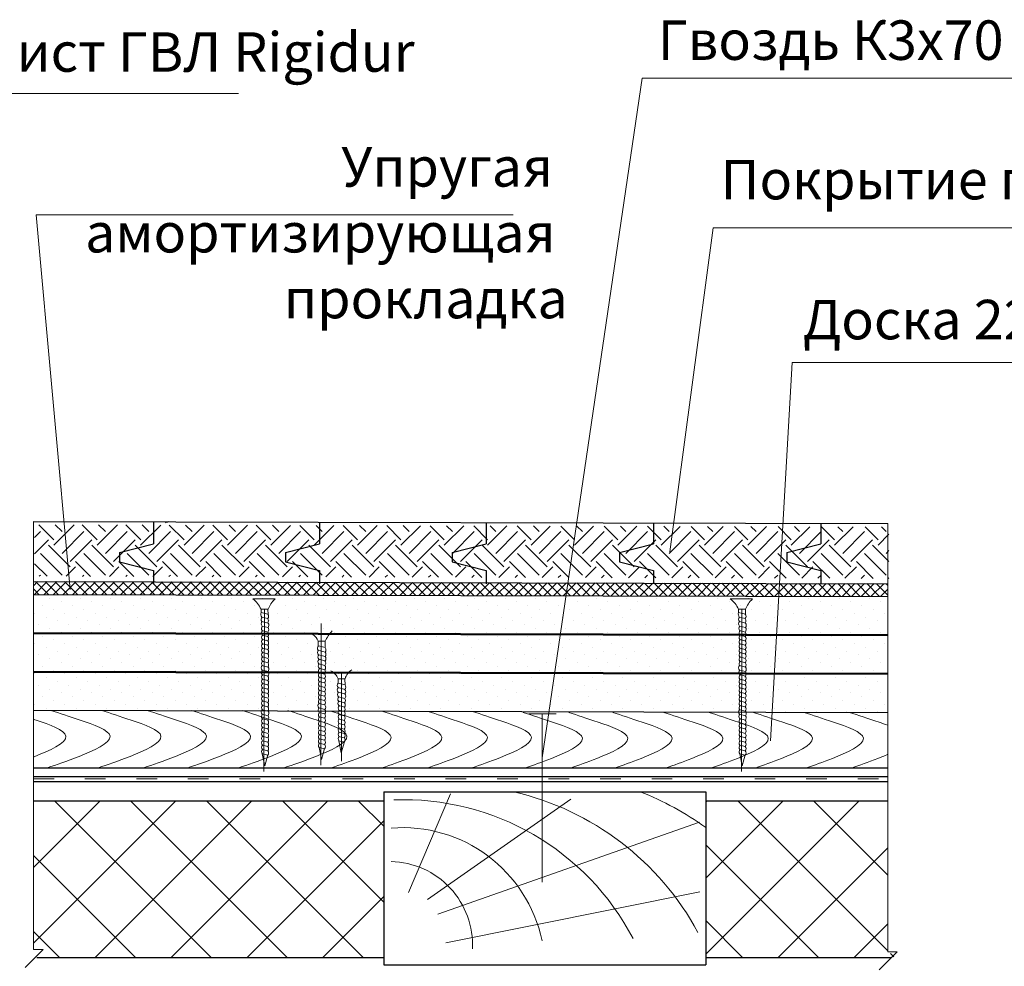
# Model space of a CAD drawing. Units: millimetres. Extents: x -931 to 3134, y -3481 to 7151.
# Drawn here: x -338 to -281, y -1714 to -1659 of the extents above; entities that cross this region are included whole.
import ezdxf

# ---------------------------------------------------------------- set-up
doc = ezdxf.new("R2010")
doc.units = ezdxf.units.MM
doc.linetypes.add('ACAD_ISO03W100', pattern=[30, 12, -18])
doc.linetypes.add('CENTER2', pattern=[28.575, 19.05, -3.175, 3.175, -3.175])
for name, color, linetype, lineweight in [('4', 5, 'Continuous', 50), ('URSA GEO', 172, 'Continuous', 9), ('Вспомогат. линии', 130, 'Continuous', 13), ('Механическое крепление', 244, 'Continuous', 15), ('Надписи', 180, 'Continuous', 13), ('Основные линии', 7, 'Continuous', 30), ('Штрих', 151, 'Continuous', 9), ('Штриховка', 161, 'Continuous', 9)]:
    doc.layers.add(name, color=color, linetype=linetype, lineweight=lineweight)
doc.styles.add('GOST 2.304', font='CS_Gost2304.shx')
doc.styles.get("Standard").update_dxf_attribs({"font": 'times.ttf'})
pattern_1 = [(45, (-1020.5875, 5240.1847), (-0.22097087, 0.66291261), [0, -0.625])]

msp = doc.modelspace()

# ---------------------------------------------------------------- hatches: boundary and pattern name
at = {"layer": 'URSA GEO', "linetype": 'Continuous'}
h = msp.add_hatch(dxfattribs=at)
h.set_pattern_fill('ANSI37', color=0, scale=25, style=0)
h.set_pattern_definition([(45, (-957.996, 5188.1656), (-2.2097087, 2.2097087), []), (135, (-957.996, 5188.1656), (-2.2097087, -2.2097087), [])])
h.paths.add_polyline_path([(-337.41412, -1708.87116), (-337.41412, -1713.5614), (-336.84445, -1713.5614), (-337.22443, -1713.9417), (-317.01729, -1713.9417), (-317.01729, -1711.06487)])
h.paths.add_polyline_path([(-317.01729, -1704.80089), (-337.41412, -1704.80089), (-337.41412, -1708.87116), (-317.01729, -1711.06487)])
h.paths.add_polyline_path([(-287.65843, -1704.80089), (-298.26729, -1704.80089), (-298.26729, -1713.9417), (-287.36438, -1713.9417), (-287.11106, -1713.68816), (-287.65843, -1713.68816)])
at = {"layer": 'Штрих', "linetype": 'Continuous'}
h = msp.add_hatch(dxfattribs=at)
h.set_pattern_fill('DOTS', color=0, scale=10, angle=45, style=0)
h.set_pattern_definition(pattern_1)
h.paths.add_polyline_path([(-337.41412, -1692.78297), (-337.41412, -1695.03297), (-287.65843, -1695.15973), (-287.65843, -1692.90973)])
h = msp.add_hatch(dxfattribs=at)
h.set_pattern_fill('DOTS', color=0, scale=10, angle=45, style=0)
h.set_pattern_definition(pattern_1)
h.paths.add_polyline_path([(-287.65843, -1697.40973), (-287.65843, -1695.15973), (-337.41412, -1695.03297), (-337.41412, -1697.28297)])
h.paths.add_polyline_path([(-287.65843, -1699.65973), (-287.65843, -1697.40973), (-337.41412, -1697.28297), (-337.41412, -1699.53297)])
at = {"layer": 'Штриховка'}
h = msp.add_hatch(dxfattribs=at)
h.set_pattern_fill('EARTH', color=0, scale=0.28125, angle=45, style=0)
h.set_pattern_definition([(45, (-236.7739, -2117.7102), (2e-16, 2.525697), [1.785937, -1.785937]), (45, (-237.2474, -2117.2366), (2e-16, 2.525697), [1.785937, -1.785937]), (45, (-237.721, -2116.763), (2e-16, 2.525697), [1.785937, -1.785937]), (135, (-237.721, -2116.4473), (-2.525697, 2e-16), [1.785937, -1.785937]), (135, (-237.2474, -2115.9738), (-2.525697, 2e-16), [1.785937, -1.785937]), (135, (-236.7739, -2115.5002), (-2.525697, 2e-16), [1.785937, -1.785937])])
h.paths.add_polyline_path([(-330.41982, -1688.74239), (-330.41982, -1689.52014), (-332.39462, -1690.02276), (-332.39462, -1690.57296), (-330.41982, -1691.07559), (-330.41982, -1691.74239), (-320.75314, -1691.76702), (-320.75314, -1691.07559), (-322.72794, -1690.57296), (-322.72794, -1690.02276), (-320.75314, -1689.52014), (-320.75314, -1688.76702)])
h.paths.add_polyline_path([(-332.39462, -1690.02276), (-330.41982, -1689.52014), (-330.41982, -1688.74239), (-337.35429, -1688.72473), (-337.35429, -1691.72473), (-330.41982, -1691.74239), (-330.41982, -1691.07559), (-332.39462, -1690.57296)])
h.paths.add_polyline_path([(-311.05092, -1691.79174), (-311.05092, -1691.07559), (-313.02573, -1690.57296), (-313.02573, -1690.02276), (-311.05092, -1689.52014), (-311.05092, -1688.79174), (-320.75314, -1688.76702), (-320.75314, -1689.52014), (-322.72794, -1690.02276), (-322.72794, -1690.57296), (-320.75314, -1691.07559), (-320.75314, -1691.76702)])
h.paths.add_polyline_path([(-311.05092, -1688.79174), (-311.05092, -1689.52014), (-313.02573, -1690.02276), (-313.02573, -1690.57296), (-311.05092, -1691.07559), (-311.05092, -1691.79174), (-291.5719, -1691.84137), (-291.5719, -1691.07559), (-293.5467, -1690.57296), (-293.5467, -1690.02276), (-291.5719, -1689.52014), (-291.5719, -1688.84137)])
h.paths.add_polyline_path([(-291.5719, -1688.84137), (-291.5719, -1689.52014), (-293.5467, -1690.02276), (-293.5467, -1690.57296), (-291.5719, -1691.07559), (-291.5719, -1691.84137), (-287.5986, -1691.85149), (-287.5986, -1688.85149)])
h = msp.add_hatch(dxfattribs=at)
h.set_pattern_fill('ANSI37', color=0, scale=0.125, style=0)
h.set_pattern_definition([(45, (-635.82054, -2250.55196), (-0.280633, 0.280633), []), (135, (-635.82054, -2250.55196), (-0.280633, -0.280633), [])])
h.paths.add_polyline_path([(-337.41412, -1692.03297), (-337.41412, -1692.78297), (-291.63173, -1692.89961), (-291.63173, -1692.14961)])
h.paths.add_polyline_path([(-291.63173, -1692.14961), (-291.63173, -1692.89961), (-287.65843, -1692.90973), (-287.65843, -1692.15973)])

# ---------------------------------------------------------------- linework, layer by layer
at = {"layer": '4', "color": 0}
for p, q in [((-337.41412, -1695.03297), (-287.65843, -1695.15973)), ((-337.41412, -1697.28297), (-287.65843, -1697.40973))]:
    msp.add_line(p, q, dxfattribs=at)
at = {"layer": 'URSA GEO', "color": 0, "lineweight": 30}
for p, q in [((-337.41412, -1704.80089), (-317.01729, -1704.80089)), ((-298.26729, -1704.80089), (-287.65843, -1704.80089))]:
    msp.add_line(p, q, dxfattribs=at)
for points in [[(-317.01729, -1713.9417), (-337.22443, -1713.9417)], [(-287.45892, -1713.9417), (-298.26729, -1713.9417)]]:
    msp.add_lwpolyline(points, dxfattribs=at)
at = {"layer": 'Вспомогат. линии', "color": 0}
msp.add_line((-337.41412, -1688.5352), (-337.41412, -1713.46678), dxfattribs=at)
at = {"layer": 'Вспомогат. линии', "color": 0, "ltscale": 0.5}
for p, q in [((-287.65843, -1688.66197), (-287.65843, -1713.59355)), ((-336.84445, -1713.46678), (-337.89519, -1714.51841)), ((-336.84445, -1713.46678), (-337.41412, -1713.46678)), ((-287.11106, -1713.59355), (-288.16179, -1714.64517)), ((-287.11106, -1713.59355), (-287.65843, -1713.59355))]:
    msp.add_line(p, q, dxfattribs=at)
at = {"layer": 'Вспомогат. линии', "color": 0, "linetype": 'ACAD_ISO03W100', "ltscale": 0.1}
msp.add_line((-337.41412, -1703.53001), (-287.65843, -1703.53001), dxfattribs=at)
at = {"layer": 'Механическое крепление', "color": 0}
for p, q in [((-323.34341, -1693.04597), (-324.64078, -1693.04597)), ((-295.54349, -1693.04597), (-296.84087, -1693.04597)), ((-308.57245, -1699.73753), (-306.98133, -1699.73753)), ((-307.79645, -1699.73753), (-307.79645, -1709.54729))]:
    msp.add_line(p, q, dxfattribs=at)
at = {"layer": 'Механическое крепление', "color": 0, "ltscale": 0.5}
for p, q in [((-324.16216, -1693.64757), (-324.15955, -1693.84366)), ((-323.75241, -1693.64757), (-324.16216, -1693.64757)), ((-324.15961, -1693.8397), (-323.7556, -1693.93623)), ((-324.11451, -1694.10064), (-323.76881, -1694.19194)), ((-323.75712, -1693.64757), (-323.75317, -1693.94519)), ((-295.9525, -1693.64757), (-296.36225, -1693.64757)), ((-296.36225, -1693.64757), (-296.35964, -1693.84366)), ((-296.35969, -1693.8397), (-295.95569, -1693.93623)), ((-296.3146, -1694.10064), (-295.9689, -1694.19194)), ((-295.95721, -1693.64757), (-295.95325, -1693.94519)), ((-324.10685, -1694.36241), (-323.7395, -1694.45944)), ((-324.09841, -1694.62384), (-323.75271, -1694.71515)), ((-296.30694, -1694.36241), (-295.93959, -1694.45944)), ((-296.2985, -1694.62384), (-295.9528, -1694.71515)), ((-324.09075, -1694.88562), (-323.75913, -1694.97321)), ((-324.08134, -1695.14757), (-323.76953, -1695.22993)), ((-296.29084, -1694.88562), (-295.95921, -1694.97321)), ((-296.28143, -1695.14757), (-295.96962, -1695.22993)), ((-324.08134, -1695.4048), (-323.76953, -1695.48716)), ((-324.08134, -1695.6598), (-323.76953, -1695.74216)), ((-324.08134, -1695.9148), (-323.76953, -1695.99716)), ((-320.41862, -1695.51362), (-320.82836, -1695.51362)), ((-320.82836, -1695.51362), (-320.82478, -1695.78269)), ((-320.81899, -1695.77612), (-320.42067, -1695.88132)), ((-320.42333, -1695.51362), (-320.4184, -1695.8838)), ((-296.28143, -1695.4048), (-295.96962, -1695.48716)), ((-296.28143, -1695.6598), (-295.96962, -1695.74216)), ((-296.28143, -1695.9148), (-295.96962, -1695.99716)), ((-324.08134, -1696.1698), (-323.76953, -1696.25216)), ((-324.08134, -1696.4248), (-323.76953, -1696.50716)), ((-320.8283, -1696.03449), (-320.43229, -1696.13908)), ((-320.81175, -1696.29956), (-320.43229, -1696.39978)), ((-296.28143, -1696.1698), (-295.96962, -1696.25216)), ((-296.28143, -1696.4248), (-295.96962, -1696.50716)), ((-324.10685, -1696.92806), (-323.7395, -1697.02509)), ((-324.08134, -1696.6798), (-323.76953, -1696.76216)), ((-320.79964, -1696.56175), (-320.43229, -1696.65877)), ((-320.7912, -1696.82317), (-320.4455, -1696.91448)), ((-296.30694, -1696.92806), (-295.93959, -1697.02509)), ((-296.28143, -1696.6798), (-295.96962, -1696.76216)), ((-324.09841, -1697.18949), (-323.75271, -1697.2808)), ((-324.09075, -1697.45127), (-323.75913, -1697.53886)), ((-320.78354, -1697.08495), (-320.45192, -1697.17254)), ((-320.77413, -1697.3469), (-320.46232, -1697.42926)), ((-320.77413, -1697.60413), (-320.46232, -1697.68649)), ((-296.2985, -1697.18949), (-295.9528, -1697.2808)), ((-296.29084, -1697.45127), (-295.95921, -1697.53886)), ((-324.08134, -1697.71322), (-323.76953, -1697.79557)), ((-324.08134, -1697.97045), (-323.76953, -1698.05281)), ((-320.77413, -1697.85913), (-320.46232, -1697.94149)), ((-320.77413, -1698.11413), (-320.46232, -1698.19649)), ((-319.67777, -1697.69088), (-319.67419, -1697.95995)), ((-319.26802, -1697.69088), (-319.67777, -1697.69088)), ((-319.67771, -1698.21174), (-319.2817, -1698.31634)), ((-319.6684, -1697.95337), (-319.27008, -1698.05857)), ((-319.27274, -1697.69088), (-319.26781, -1698.06106)), ((-296.28143, -1697.71322), (-295.96962, -1697.79557)), ((-296.28143, -1697.97045), (-295.96962, -1698.05281)), ((-324.08134, -1698.22545), (-323.76953, -1698.30781)), ((-324.08134, -1698.48045), (-323.76953, -1698.56281)), ((-324.08134, -1698.73545), (-323.76953, -1698.81781)), ((-320.77413, -1698.36913), (-320.46232, -1698.45149)), ((-320.77413, -1698.62413), (-320.46232, -1698.70649)), ((-319.66116, -1698.47682), (-319.2817, -1698.57704)), ((-319.64905, -1698.739), (-319.2817, -1698.83603)), ((-296.28143, -1698.22545), (-295.96962, -1698.30781)), ((-296.28143, -1698.48045), (-295.96962, -1698.56281)), ((-296.28143, -1698.73545), (-295.96962, -1698.81781)), ((-324.08134, -1698.99045), (-323.76953, -1699.07281)), ((-324.08134, -1699.24545), (-323.76953, -1699.32781)), ((-320.77413, -1698.87913), (-320.46232, -1698.96149)), ((-320.77413, -1699.13413), (-320.46232, -1699.21649)), ((-319.64061, -1699.00043), (-319.29491, -1699.09174)), ((-319.63295, -1699.26221), (-319.30132, -1699.34979)), ((-296.28143, -1698.99045), (-295.96962, -1699.07281)), ((-296.28143, -1699.24545), (-295.96962, -1699.32781)), ((-324.09841, -1699.75514), (-323.75271, -1699.84645)), ((-324.08134, -1699.50045), (-323.76953, -1699.58281)), ((-320.7912, -1699.38882), (-320.4455, -1699.48013)), ((-320.78354, -1699.6506), (-320.45192, -1699.73819)), ((-320.77413, -1699.91255), (-320.46232, -1699.99491)), ((-319.62354, -1699.52416), (-319.31173, -1699.60651)), ((-319.62354, -1699.78139), (-319.31173, -1699.86374)), ((-296.2985, -1699.75514), (-295.9528, -1699.84645)), ((-296.28143, -1699.50045), (-295.96962, -1699.58281)), ((-324.09075, -1700.01692), (-323.75913, -1700.10451)), ((-324.08134, -1700.27887), (-323.76953, -1700.36122)), ((-320.77413, -1700.16978), (-320.46232, -1700.25214)), ((-320.77413, -1700.42478), (-320.46232, -1700.50714)), ((-319.62354, -1700.03639), (-319.31173, -1700.11874)), ((-319.62354, -1700.29139), (-319.31173, -1700.37374)), ((-296.29084, -1700.01692), (-295.95921, -1700.10451)), ((-296.28143, -1700.27887), (-295.96962, -1700.36122)), ((-324.08134, -1700.5361), (-323.76953, -1700.61846)), ((-324.08134, -1700.7911), (-323.76953, -1700.87346)), ((-324.08134, -1701.0461), (-323.76953, -1701.12846)), ((-320.77413, -1700.67978), (-320.46232, -1700.76214)), ((-320.77413, -1700.93478), (-320.46232, -1701.01714)), ((-319.62354, -1700.54639), (-319.31173, -1700.62874)), ((-319.62354, -1700.80139), (-319.31173, -1700.88374)), ((-319.62354, -1701.05639), (-319.31173, -1701.13874)), ((-296.28143, -1700.5361), (-295.96962, -1700.61846)), ((-296.28143, -1700.7911), (-295.96962, -1700.87346)), ((-296.28143, -1701.0461), (-295.96962, -1701.12846)), ((-324.08134, -1701.3011), (-323.76953, -1701.38346)), ((-324.08134, -1701.5561), (-323.76953, -1701.63846)), ((-320.77413, -1701.18978), (-320.46232, -1701.27214)), ((-320.77413, -1701.44478), (-320.46232, -1701.52714)), ((-319.49101, -1702.0135), (-319.63019, -1701.30349)), ((-319.62354, -1701.31139), (-319.31173, -1701.39374)), ((-319.30716, -1701.36537), (-319.49101, -1702.0135)), ((-296.28143, -1701.3011), (-295.96962, -1701.38346)), ((-296.28143, -1701.5561), (-295.96962, -1701.63846)), ((-323.94881, -1702.76821), (-324.08799, -1702.0582)), ((-324.08134, -1701.8111), (-323.76953, -1701.89346)), ((-324.08134, -1702.0661), (-323.76953, -1702.14846)), ((-323.76496, -1702.12008), (-323.94881, -1702.76821)), ((-323.77382, -1702.19849), (-323.77382, -1702.19849)), ((-320.6416, -1702.40189), (-320.78078, -1701.69189)), ((-320.77413, -1701.69978), (-320.46232, -1701.78214)), ((-320.45775, -1701.75376), (-320.6416, -1702.40189)), ((-320.46661, -1701.83217), (-320.46661, -1701.83217)), ((-296.14889, -1702.76821), (-296.28808, -1702.0582)), ((-296.28143, -1701.8111), (-295.96962, -1701.89346)), ((-296.28143, -1702.0661), (-295.96962, -1702.14846)), ((-295.96505, -1702.12008), (-296.14889, -1702.76821)), ((-295.97391, -1702.19849), (-295.97391, -1702.19849))]:
    msp.add_line(p, q, dxfattribs=at)
at = {"layer": 'Механическое крепление', "color": 0, "linetype": 'CENTER2', "ltscale": 0.5}
for p, q in [((-323.95729, -1693.64757), (-323.99039, -1703.08896)), ((-296.15737, -1693.64757), (-296.19048, -1703.08896)), ((-320.6687, -1694.48161), (-320.68318, -1702.72265)), ((-319.48525, -1697.35809), (-319.48525, -1702.4879))]:
    msp.add_line(p, q, dxfattribs=at)
at = {"layer": 'Механическое крепление', "color": 0, "ltscale": 0.5}
for centre, radius, start, end in [((-325.44576, -1694.17758), 1.38872, 22.4361598, 54.573477), ((-322.24257, -1694.23422), 1.61981, 132.8130478, 158.766345), ((-297.64585, -1694.17758), 1.38872, 22.4361598, 54.573477), ((-294.44266, -1694.23422), 1.61981, 132.8130478, 158.766345), ((-323.87394, -1693.92604), 0.29725, 163.9111856, 215.9717284), ((-323.9799, -1694.24098), 0.17568, 129.9836365, 223.7262364), ((-323.93412, -1694.31784), 0.20668, 320.2469648, 37.3265884), ((-323.92629, -1694.05808), 0.20668, 319.6336211, 37.3265884), ((-296.07403, -1693.92604), 0.29725, 163.9111856, 215.9717284), ((-296.17999, -1694.24098), 0.17568, 129.9836365, 223.7262364), ((-296.13421, -1694.31784), 0.20668, 320.2469648, 37.3265884), ((-296.12637, -1694.05808), 0.20668, 319.6336211, 37.3265884), ((-323.97611, -1694.49773), 0.17568, 131.5177669, 225.8813783), ((-323.9638, -1694.76419), 0.17568, 129.9836365, 223.7262364), ((-323.91802, -1694.84104), 0.20668, 320.2469648, 37.3265884), ((-323.91018, -1694.58129), 0.20668, 319.6336211, 37.3265884), ((-296.1762, -1694.49773), 0.17568, 131.5177669, 225.8813783), ((-296.16389, -1694.76419), 0.17568, 129.9836365, 223.7262364), ((-296.11811, -1694.84104), 0.20668, 320.2469648, 37.3265884), ((-296.11027, -1694.58129), 0.20668, 319.6336211, 37.3265884), ((-323.95149, -1695.02925), 0.17568, 129.9836365, 222.3403974), ((-323.95149, -1695.28648), 0.17568, 129.9836365, 222.3403974), ((-323.92697, -1695.09603), 0.20668, 319.6221303, 37.3265884), ((-323.92697, -1695.35327), 0.20668, 319.6221303, 37.3265884), ((-321.65285, -1695.8358), 0.88519, 21.3438422, 54.3001721), ((-318.90877, -1696.10027), 1.61981, 132.8130478, 158.766345), ((-296.15158, -1695.02925), 0.17568, 129.9836365, 222.3403974), ((-296.15158, -1695.28648), 0.17568, 129.9836365, 222.3403974), ((-296.12706, -1695.09603), 0.20668, 319.6221303, 37.3265884), ((-296.12706, -1695.35327), 0.20668, 319.6221303, 37.3265884), ((-323.95149, -1695.54148), 0.17568, 129.9836365, 222.3403974), ((-323.95149, -1695.79648), 0.17568, 129.9836365, 222.3403974), ((-323.95149, -1696.05148), 0.17568, 129.9836365, 222.3403974), ((-323.92697, -1695.60827), 0.20668, 319.6221303, 37.3265884), ((-323.92697, -1695.86327), 0.20668, 319.6221303, 37.3265884), ((-320.70034, -1695.90975), 0.1787, 131.6027475, 224.2695438), ((-320.58307, -1696.00314), 0.20301, 317.9631361, 36.8763215), ((-296.15158, -1695.54148), 0.17568, 129.9836365, 222.3403974), ((-296.15158, -1695.79648), 0.17568, 129.9836365, 222.3403974), ((-296.15158, -1696.05148), 0.17568, 129.9836365, 222.3403974), ((-296.12706, -1695.60827), 0.20668, 319.6221303, 37.3265884), ((-296.12706, -1695.86327), 0.20668, 319.6221303, 37.3265884), ((-323.95149, -1696.30648), 0.17568, 129.9836365, 222.3403974), ((-323.95149, -1696.56148), 0.17568, 129.9836365, 222.3403974), ((-323.92697, -1696.11827), 0.20668, 319.6221303, 37.3265884), ((-323.92697, -1696.37327), 0.20668, 319.6221303, 37.3265884), ((-320.69423, -1696.16899), 0.17568, 131.2070657, 228.0105301), ((-320.68021, -1696.43292), 0.17568, 132.3356828, 227.1664722), ((-320.56688, -1696.27049), 0.18664, 316.1499828, 43.4969177), ((-320.56688, -1696.52947), 0.18664, 316.1499828, 43.4969177), ((-296.15158, -1696.30648), 0.17568, 129.9836365, 222.3403974), ((-296.15158, -1696.56148), 0.17568, 129.9836365, 222.3403974), ((-296.12706, -1696.11827), 0.20668, 319.6221303, 37.3265884), ((-296.12706, -1696.37327), 0.20668, 319.6221303, 37.3265884), ((-323.97611, -1697.06338), 0.17568, 131.5177669, 225.8813783), ((-323.95149, -1696.81648), 0.17568, 129.9836365, 222.3403974), ((-323.92697, -1696.62827), 0.20668, 319.6221303, 37.3265884), ((-323.92697, -1696.88327), 0.20668, 319.6221303, 37.3265884), ((-323.91018, -1697.14694), 0.20668, 319.6336211, 37.3265884), ((-320.6689, -1696.69706), 0.17568, 131.5177669, 225.8813783), ((-320.65659, -1696.96352), 0.17568, 129.9836365, 223.7262364), ((-320.61081, -1697.04037), 0.20668, 320.2469648, 37.3265884), ((-320.60297, -1696.78062), 0.20668, 319.6336211, 37.3265884), ((-296.1762, -1697.06338), 0.17568, 131.5177669, 225.8813783), ((-296.15158, -1696.81648), 0.17568, 129.9836365, 222.3403974), ((-296.12706, -1696.62827), 0.20668, 319.6221303, 37.3265884), ((-296.12706, -1696.88327), 0.20668, 319.6221303, 37.3265884), ((-296.11027, -1697.14694), 0.20668, 319.6336211, 37.3265884), ((-323.9638, -1697.32984), 0.17568, 129.9836365, 223.7262364), ((-323.95149, -1697.5949), 0.17568, 129.9836365, 222.3403974), ((-323.92697, -1697.66168), 0.20668, 319.6221303, 37.3265884), ((-323.91802, -1697.40669), 0.20668, 320.2469648, 37.3265884), ((-320.64428, -1697.22858), 0.17568, 129.9836365, 222.3403974), ((-320.64428, -1697.48581), 0.17568, 129.9836365, 222.3403974), ((-320.64428, -1697.74081), 0.17568, 129.9836365, 222.3403974), ((-320.61976, -1697.29537), 0.20668, 319.6221303, 37.3265884), ((-320.61976, -1697.5526), 0.20668, 319.6221303, 37.3265884), ((-320.50225, -1698.01306), 0.88519, 21.3438422, 62.6198356), ((-318.30152, -1698.00707), 1.01691, 124.2035667, 161.8843521), ((-296.16389, -1697.32984), 0.17568, 129.9836365, 223.7262364), ((-296.15158, -1697.5949), 0.17568, 129.9836365, 222.3403974), ((-296.12706, -1697.66168), 0.20668, 319.6221303, 37.3265884), ((-296.11811, -1697.40669), 0.20668, 320.2469648, 37.3265884), ((-323.95149, -1697.85213), 0.17568, 129.9836365, 222.3403974), ((-323.95149, -1698.10713), 0.17568, 129.9836365, 222.3403974), ((-323.92697, -1697.91891), 0.20668, 319.6221303, 37.3265884), ((-323.92697, -1698.17391), 0.20668, 319.6221303, 37.3265884), ((-320.64428, -1697.99581), 0.17568, 129.9836365, 222.3403974), ((-320.64428, -1698.25081), 0.17568, 129.9836365, 222.3403974), ((-320.61976, -1697.8076), 0.20668, 319.6221303, 37.3265884), ((-320.61976, -1698.0626), 0.20668, 319.6221303, 37.3265884), ((-320.61976, -1698.3176), 0.20668, 319.6221303, 37.3265884), ((-319.54975, -1698.087), 0.1787, 131.6027475, 224.2695438), ((-319.54363, -1698.34624), 0.17568, 131.2070657, 228.0105301), ((-319.43248, -1698.1804), 0.20301, 317.9631361, 36.8763215), ((-296.15158, -1697.85213), 0.17568, 129.9836365, 222.3403974), ((-296.15158, -1698.10713), 0.17568, 129.9836365, 222.3403974), ((-296.12706, -1697.91891), 0.20668, 319.6221303, 37.3265884), ((-296.12706, -1698.17391), 0.20668, 319.6221303, 37.3265884), ((-323.95149, -1698.36213), 0.17568, 129.9836365, 222.3403974), ((-323.95149, -1698.61713), 0.17568, 129.9836365, 222.3403974), ((-323.95149, -1698.87213), 0.17568, 129.9836365, 222.3403974), ((-323.92697, -1698.42891), 0.20668, 319.6221303, 37.3265884), ((-323.92697, -1698.68391), 0.20668, 319.6221303, 37.3265884), ((-320.64428, -1698.50581), 0.17568, 129.9836365, 222.3403974), ((-320.64428, -1698.76081), 0.17568, 129.9836365, 222.3403974), ((-320.61976, -1698.5726), 0.20668, 319.6221303, 37.3265884), ((-320.61976, -1698.8276), 0.20668, 319.6221303, 37.3265884), ((-319.52962, -1698.61017), 0.17568, 132.3356828, 227.1664722), ((-319.51831, -1698.87431), 0.17568, 131.5177669, 225.8813783), ((-319.41629, -1698.44774), 0.18664, 316.1499828, 43.4969177), ((-319.41629, -1698.70673), 0.18664, 316.1499828, 43.4969177), ((-296.15158, -1698.36213), 0.17568, 129.9836365, 222.3403974), ((-296.15158, -1698.61713), 0.17568, 129.9836365, 222.3403974), ((-296.15158, -1698.87213), 0.17568, 129.9836365, 222.3403974), ((-296.12706, -1698.42891), 0.20668, 319.6221303, 37.3265884), ((-296.12706, -1698.68391), 0.20668, 319.6221303, 37.3265884), ((-323.95149, -1699.12713), 0.17568, 129.9836365, 222.3403974), ((-323.95149, -1699.38213), 0.17568, 129.9836365, 222.3403974), ((-323.92697, -1698.93891), 0.20668, 319.6221303, 37.3265884), ((-323.92697, -1699.19391), 0.20668, 319.6221303, 37.3265884), ((-323.92697, -1699.44891), 0.20668, 319.6221303, 37.3265884), ((-320.6689, -1699.26271), 0.17568, 131.5177669, 225.8813783), ((-320.64428, -1699.01581), 0.17568, 129.9836365, 222.3403974), ((-320.61976, -1699.0826), 0.20668, 319.6221303, 37.3265884), ((-320.60297, -1699.34627), 0.20668, 319.6336211, 37.3265884), ((-319.506, -1699.14078), 0.17568, 129.9836365, 223.7262364), ((-319.49369, -1699.40584), 0.17568, 129.9836365, 222.3403974), ((-319.46917, -1699.47262), 0.20668, 319.6221303, 37.3265884), ((-319.46022, -1699.21763), 0.20668, 320.2469648, 37.3265884), ((-319.45238, -1698.95788), 0.20668, 319.6336211, 37.3265884), ((-296.15158, -1699.12713), 0.17568, 129.9836365, 222.3403974), ((-296.15158, -1699.38213), 0.17568, 129.9836365, 222.3403974), ((-296.12706, -1698.93891), 0.20668, 319.6221303, 37.3265884), ((-296.12706, -1699.19391), 0.20668, 319.6221303, 37.3265884), ((-296.12706, -1699.44891), 0.20668, 319.6221303, 37.3265884), ((-323.97611, -1699.62902), 0.17568, 131.5177669, 225.8813783), ((-323.9638, -1699.89549), 0.17568, 129.9836365, 223.7262364), ((-323.91802, -1699.97234), 0.20668, 320.2469648, 37.3265884), ((-323.91018, -1699.71259), 0.20668, 319.6336211, 37.3265884), ((-320.65659, -1699.52917), 0.17568, 129.9836365, 223.7262364), ((-320.64428, -1699.79423), 0.17568, 129.9836365, 222.3403974), ((-320.64428, -1700.05146), 0.17568, 129.9836365, 222.3403974), ((-320.61976, -1699.86102), 0.20668, 319.6221303, 37.3265884), ((-320.61081, -1699.60602), 0.20668, 320.2469648, 37.3265884), ((-319.49369, -1699.66307), 0.17568, 129.9836365, 222.3403974), ((-319.49369, -1699.91807), 0.17568, 129.9836365, 222.3403974), ((-319.46917, -1699.72985), 0.20668, 319.6221303, 37.3265884), ((-319.46917, -1699.98485), 0.20668, 319.6221303, 37.3265884), ((-296.1762, -1699.62902), 0.17568, 131.5177669, 225.8813783), ((-296.16389, -1699.89549), 0.17568, 129.9836365, 223.7262364), ((-296.11811, -1699.97234), 0.20668, 320.2469648, 37.3265884), ((-296.11027, -1699.71259), 0.20668, 319.6336211, 37.3265884), ((-323.95149, -1700.16055), 0.17568, 129.9836365, 222.3403974), ((-323.95149, -1700.41778), 0.17568, 129.9836365, 222.3403974), ((-323.92697, -1700.22733), 0.20668, 319.6221303, 37.3265884), ((-323.92697, -1700.48456), 0.20668, 319.6221303, 37.3265884), ((-320.64428, -1700.30646), 0.17568, 129.9836365, 222.3403974), ((-320.64428, -1700.56146), 0.17568, 129.9836365, 222.3403974), ((-320.61976, -1700.11825), 0.20668, 319.6221303, 37.3265884), ((-320.61976, -1700.37325), 0.20668, 319.6221303, 37.3265884), ((-320.61976, -1700.62825), 0.20668, 319.6221303, 37.3265884), ((-319.49369, -1700.17307), 0.17568, 129.9836365, 222.3403974), ((-319.49369, -1700.42807), 0.17568, 129.9836365, 222.3403974), ((-319.46917, -1700.23985), 0.20668, 319.6221303, 37.3265884), ((-319.46917, -1700.49485), 0.20668, 319.6221303, 37.3265884), ((-296.15158, -1700.16055), 0.17568, 129.9836365, 222.3403974), ((-296.15158, -1700.41778), 0.17568, 129.9836365, 222.3403974), ((-296.12706, -1700.22733), 0.20668, 319.6221303, 37.3265884), ((-296.12706, -1700.48456), 0.20668, 319.6221303, 37.3265884), ((-323.95149, -1700.67278), 0.17568, 129.9836365, 222.3403974), ((-323.95149, -1700.92778), 0.17568, 129.9836365, 222.3403974), ((-323.95149, -1701.18278), 0.17568, 129.9836365, 222.3403974), ((-323.92697, -1700.73956), 0.20668, 319.6221303, 37.3265884), ((-323.92697, -1700.99456), 0.20668, 319.6221303, 37.3265884), ((-320.64428, -1700.81646), 0.17568, 129.9836365, 222.3403974), ((-320.64428, -1701.07146), 0.17568, 129.9836365, 222.3403974), ((-320.61976, -1700.88325), 0.20668, 319.6221303, 37.3265884), ((-320.61976, -1701.13825), 0.20668, 319.6221303, 37.3265884), ((-319.49369, -1700.68307), 0.17568, 129.9836365, 222.3403974), ((-319.49369, -1700.93807), 0.17568, 129.9836365, 222.3403974), ((-319.49369, -1701.19307), 0.17568, 129.9836365, 222.3403974), ((-319.46917, -1700.74985), 0.20668, 319.6221303, 37.3265884), ((-319.46917, -1701.00485), 0.20668, 319.6221303, 37.3265884), ((-296.15158, -1700.67278), 0.17568, 129.9836365, 222.3403974), ((-296.15158, -1700.92778), 0.17568, 129.9836365, 222.3403974), ((-296.15158, -1701.18278), 0.17568, 129.9836365, 222.3403974), ((-296.12706, -1700.73956), 0.20668, 319.6221303, 37.3265884), ((-296.12706, -1700.99456), 0.20668, 319.6221303, 37.3265884), ((-323.95149, -1701.43778), 0.17568, 129.9836365, 222.3403974), ((-323.95149, -1701.69278), 0.17568, 129.9836365, 222.3403974), ((-323.92697, -1701.24956), 0.20668, 319.6221303, 37.3265884), ((-323.92697, -1701.50456), 0.20668, 319.6221303, 37.3265884), ((-323.92697, -1701.75956), 0.20668, 319.6221303, 37.3265884), ((-320.64428, -1701.32646), 0.17568, 129.9836365, 222.3403974), ((-320.64428, -1701.58146), 0.17568, 129.9836365, 222.3403974), ((-320.61976, -1701.39325), 0.20668, 319.6221303, 37.3265884), ((-320.61976, -1701.64825), 0.20668, 319.6221303, 37.3265884), ((-319.46917, -1701.25985), 0.20668, 319.6221303, 37.3265884), ((-296.15158, -1701.43778), 0.17568, 129.9836365, 222.3403974), ((-296.15158, -1701.69278), 0.17568, 129.9836365, 222.3403974), ((-296.12706, -1701.24956), 0.20668, 319.6221303, 37.3265884), ((-296.12706, -1701.50456), 0.20668, 319.6221303, 37.3265884), ((-296.12706, -1701.75956), 0.20668, 319.6221303, 37.3265884), ((-323.95149, -1701.94778), 0.17568, 129.9836365, 222.3403974), ((-323.92697, -1702.01456), 0.20668, 319.6221303, 37.3265884), ((-296.15158, -1701.94778), 0.17568, 129.9836365, 222.3403974), ((-296.12706, -1702.01456), 0.20668, 319.6221303, 37.3265884)]:
    msp.add_arc(centre, radius, start, end, dxfattribs=at)
at = {"layer": 'Надписи', "color": 0, "linetype": 'Continuous', "ltscale": 100}
msp.add_line((-341.33368, -1663.61058), (-325.46508, -1663.61058), dxfattribs=at)
at = {"layer": 'Надписи', "color": 0, "linetype": 'Continuous'}
for points in [[(-307.79645, -1702.29382), (-301.97086, -1662.72261), (-279.38242, -1662.72261)], [(-335.28137, -1692.49356), (-337.25409, -1670.68733), (-309.48694, -1670.68733)], [(-273.69516, -1671.43491), (-297.83046, -1671.43491), (-300.36151, -1690.31246)], [(-294.48696, -1701.31366), (-293.22808, -1679.2797), (-274.55171, -1679.2797)]]:
    msp.add_lwpolyline(points, dxfattribs=at)
for points in [[(-336.39446, -1699.53498), (-334.68384, -1700.10684), (-332.95068, -1701.04259), (-334.7537, -1702.21578), (-336.61265, -1702.88001)], [(-333.43135, -1699.53498), (-331.72073, -1700.10684), (-329.98757, -1701.04259), (-331.7906, -1702.21578), (-333.64954, -1702.88001)], [(-330.78614, -1699.53498), (-329.07552, -1700.10684), (-327.34236, -1701.04259), (-329.14539, -1702.21578), (-331.00433, -1702.88001)], [(-328.21439, -1699.53498), (-326.50377, -1700.10684), (-324.7706, -1701.04259), (-326.57363, -1702.21578), (-328.43258, -1702.88001)], [(-325.25128, -1699.53498), (-323.54066, -1700.10684), (-321.8075, -1701.04259), (-323.61052, -1702.21578), (-325.46947, -1702.88001)], [(-322.60607, -1699.53498), (-320.89545, -1700.10684), (-319.16229, -1701.04259), (-320.96531, -1702.21578), (-322.82426, -1702.88001)]]:
    msp.add_spline(points, degree=3, dxfattribs=at)
for points, knots in [([(-320.03431, -1699.59809), (-319.52035, -1699.7693), (-318.44513, -1700.12747), (-315.59752, -1701.08997), (-318.42391, -1702.32561), (-319.5666, -1702.71515), (-320.06232, -1702.88001)], [0, 0, 0, 0, 1.80367602, 3.77331585, 5.92442384, 7.67408032, 7.67408032, 7.67408032, 7.67408032]), ([(-317.07121, -1699.59809), (-316.55724, -1699.7693), (-315.48203, -1700.12747), (-312.63441, -1701.08997), (-315.4608, -1702.32561), (-316.60349, -1702.71515), (-317.09922, -1702.88001)], [0, 0, 0, 0, 1.80367602, 3.77331585, 5.92442384, 7.67408032, 7.67408032, 7.67408032, 7.67408032]), ([(-314.426, -1699.59809), (-313.91203, -1699.7693), (-312.83682, -1700.12747), (-309.9892, -1701.08997), (-312.81559, -1702.32561), (-313.95828, -1702.71515), (-314.45401, -1702.88001)], [0, 0, 0, 0, 1.80367602, 3.77331585, 5.92442384, 7.67408032, 7.67408032, 7.67408032, 7.67408032]), ([(-311.85424, -1699.59809), (-311.34028, -1699.7693), (-310.26506, -1700.12747), (-307.41744, -1701.08997), (-310.24384, -1702.32561), (-311.38652, -1702.71515), (-311.88225, -1702.88001)], [0, 0, 0, 0, 1.80367602, 3.77331585, 5.92442384, 7.67408032, 7.67408032, 7.67408032, 7.67408032]), ([(-308.89144, -1699.65405), (-308.37748, -1699.82526), (-307.30226, -1700.18344), (-304.45464, -1701.14593), (-307.18652, -1702.34026), (-308.30685, -1702.73082), (-308.75178, -1702.88001)], [0, 0, 0, 0, 1.80367602, 3.77331585, 5.92442384, 7.47778396, 7.47778396, 7.47778396, 7.47778396]), ([(-306.24623, -1699.65405), (-305.73227, -1699.82526), (-304.65705, -1700.18344), (-301.80943, -1701.14593), (-304.54131, -1702.34026), (-305.66164, -1702.73082), (-306.10657, -1702.88001)], [0, 0, 0, 0, 1.80367602, 3.77331585, 5.92442384, 7.47778396, 7.47778396, 7.47778396, 7.47778396]), ([(-303.67447, -1699.65405), (-303.16051, -1699.82526), (-302.08529, -1700.18344), (-299.23768, -1701.14593), (-301.96956, -1702.34026), (-303.08989, -1702.73082), (-303.53481, -1702.88001)], [0, 0, 0, 0, 1.80367602, 3.77331585, 5.92442384, 7.47778396, 7.47778396, 7.47778396, 7.47778396]), ([(-300.71137, -1699.65405), (-300.1974, -1699.82526), (-299.12218, -1700.18344), (-296.27457, -1701.14593), (-299.00645, -1702.34026), (-300.12678, -1702.73082), (-300.57171, -1702.88001)], [0, 0, 0, 0, 1.80367602, 3.77331585, 5.92442384, 7.47778396, 7.47778396, 7.47778396, 7.47778396]), ([(-298.06616, -1699.65405), (-297.55219, -1699.82526), (-296.47697, -1700.18344), (-293.62936, -1701.14593), (-296.36124, -1702.34026), (-297.48157, -1702.73082), (-297.9265, -1702.88001)], [0, 0, 0, 0, 1.80367602, 3.77331585, 5.92442384, 7.47778396, 7.47778396, 7.47778396, 7.47778396]), ([(-295.4944, -1699.65405), (-294.98044, -1699.82526), (-293.90522, -1700.18344), (-291.0576, -1701.14593), (-293.78948, -1702.34026), (-294.90981, -1702.73082), (-295.35474, -1702.88001)], [0, 0, 0, 0, 1.80367602, 3.77331585, 5.92442384, 7.47778396, 7.47778396, 7.47778396, 7.47778396]), ([(-292.53129, -1699.65405), (-292.01733, -1699.82526), (-290.94211, -1700.18344), (-288.0945, -1701.14593), (-290.82638, -1702.34026), (-291.94671, -1702.73082), (-292.39163, -1702.88001)], [0, 0, 0, 0, 1.80367602, 3.77331585, 5.92442384, 7.47778396, 7.47778396, 7.47778396, 7.47778396]), ([(-289.88608, -1699.65405), (-289.37212, -1699.82526), (-288.73294, -1700.03819), (-287.8328, -1700.34117), (-287.65874, -1700.40371)], [0, 0, 0, 0, 1.80367602, 2.24310536, 2.24310536, 2.24310536, 2.24310536]), ([(-337.41412, -1700.05359), (-337.36227, -1700.071), (-336.57849, -1700.33427), (-334.52942, -1701.02686), (-336.55149, -1701.91087), (-337.38486, -1702.23924), (-337.41412, -1702.25071)], [1.66136588, 1.66136588, 1.66136588, 1.66136588, 1.80367602, 3.77331585, 5.92442384, 6.00350265, 6.00350265, 6.00350265, 6.00350265]), ([(-287.65874, -1702.09148), (-287.85543, -1702.17815), (-288.68039, -1702.51429), (-289.3015, -1702.73082), (-289.74642, -1702.88001)], [5.42402886, 5.42402886, 5.42402886, 5.42402886, 5.92442384, 7.47778396, 7.47778396, 7.47778396, 7.47778396])]:
    msp.add_open_spline(points, degree=3, knots=knots, dxfattribs=at)
at = {"layer": 'Основные линии', "color": 0, "ltscale": 0.5}
for p, q in [((-337.41412, -1688.5352), (-287.65843, -1688.66197)), ((-330.41982, -1688.55302), (-330.41982, -1689.83077)), ((-320.75314, -1688.57765), (-320.75314, -1689.83077)), ((-311.05092, -1688.60237), (-311.05092, -1689.83077)), ((-301.31141, -1688.66212), (-301.31141, -1689.83077)), ((-291.5719, -1688.66212), (-291.5719, -1689.83077)), ((-332.39462, -1690.33339), (-330.41982, -1689.83077)), ((-322.72794, -1690.33339), (-320.75314, -1689.83077)), ((-313.02573, -1690.33339), (-311.05092, -1689.83077)), ((-303.28621, -1690.33339), (-301.31141, -1689.83077)), ((-293.5467, -1690.33339), (-291.5719, -1689.83077)), ((-332.39462, -1690.33339), (-332.39462, -1690.88359)), ((-322.72794, -1690.33339), (-322.72794, -1690.88359)), ((-313.02573, -1690.33339), (-313.02573, -1690.88359)), ((-303.28621, -1690.33339), (-303.28621, -1690.88359)), ((-293.5467, -1690.33339), (-293.5467, -1690.88359)), ((-332.39462, -1690.88359), (-330.41982, -1691.38622)), ((-322.72794, -1690.88359), (-320.75314, -1691.38622)), ((-313.02573, -1690.88359), (-311.05092, -1691.38622)), ((-303.28621, -1690.88359), (-301.31141, -1691.38622)), ((-293.5467, -1690.88359), (-291.5719, -1691.38622)), ((-330.41982, -1691.38622), (-330.41982, -1692.16212)), ((-320.75314, -1691.38622), (-320.75314, -1692.16212)), ((-311.05092, -1691.38622), (-311.05092, -1692.16212)), ((-301.31141, -1691.38622), (-301.31141, -1692.16212)), ((-291.5719, -1691.37044), (-291.5719, -1692.14634)), ((-337.41412, -1692.03297), (-287.65843, -1692.15973)), ((-337.41412, -1692.78297), (-287.65843, -1692.90973)), ((-337.41412, -1699.53297), (-287.65843, -1699.65973)), ((-317.01729, -1704.27463), (-298.26729, -1704.27463)), ((-317.01729, -1704.27463), (-317.01729, -1714.3626)), ((-298.26729, -1704.27463), (-298.26729, -1714.3626)), ((-317.01729, -1714.3626), (-298.26729, -1714.3626))]:
    msp.add_line(p, q, dxfattribs=at)
at = {"layer": 'Основные линии'}
for p, q in [((-337.41412, -1702.88001), (-287.65843, -1702.88001)), ((-337.41412, -1703.38001), (-287.65843, -1703.38001)), ((-337.41412, -1703.68001), (-287.65843, -1703.68001))]:
    msp.add_line(p, q, dxfattribs=at)
at = {"layer": 'Основные линии', "color": 0, "ltscale": 0.5}
msp.add_arc((-327.51957, -1696.58509), 8.28511, 104.2585712, 105.6237813, dxfattribs=at)
at = {"layer": 'Штриховка', "color": 0}
for p, q in [((-315.57025, -1710.15008), (-313.12771, -1704.4008)), ((-314.46717, -1710.54386), (-306.11525, -1704.71583)), ((-313.86044, -1711.4044), (-298.63005, -1706.0547)), ((-313.40402, -1713.07721), (-298.60469, -1710.11))]:
    msp.add_line(p, q, dxfattribs=at)
for centre, radius, start, end in [((-313.16754, -1720.26572), 16.41493, 28.3582261, 76.9515738), ((-308.84317, -1721.22942), 18.25576, 54.5974612, 68.238746), ((-315.85227, -1719.80407), 15.06622, 27.6008635, 92.2053627), ((-315.90999, -1714.65076), 8.28612, 11.8409902, 94.6874906), ((-316.68577, -1713.17985), 4.83509, 357.010164, 88.8310715)]:
    msp.add_arc(centre, radius, start, end, dxfattribs=at)

# ---------------------------------------------------------------- texts
at = {"layer": 'Надписи', "color": 0, "linetype": 'Continuous', "char_height": 2.3, "attachment_point": 1}
for s, insert, width in [('Гвоздь К3х70', (-301.06116, -1659.35616), 26.0857246), ('\\pi6.7793;Упругая \\P\\pi0.29306;амортизирующая \\P\\pi5.3259;прокладка', (-335.08081, -1666.73707), 25.5196468), ('Покрытие пола', (-297.39739, -1667.47868), 38.7549664), ('Доска 22х75', (-292.60993, -1675.62966), 23.5057678)]:
    msp.add_mtext(s, dxfattribs=dict(at, insert=insert, width=width))
at = {"layer": 'Надписи', "color": 0, "linetype": 'Continuous', "ltscale": 100, "insert": (-341.3054, -1660.04659), "char_height": 2.3, "width": 48.343548, "attachment_point": 1, "style": 'GOST 2.304'}
msp.add_mtext('{\\fTimes New Roman Cyr|b0|i0|c204|p18; Лист ГВЛ\\fTimes New Roman Cyr|b0|i0|c0|p18; \\fTimes New Roman Cyr|b0|i0|c204|p18;Rigidur}', dxfattribs=at)

doc.saveas('drawing.dxf')
